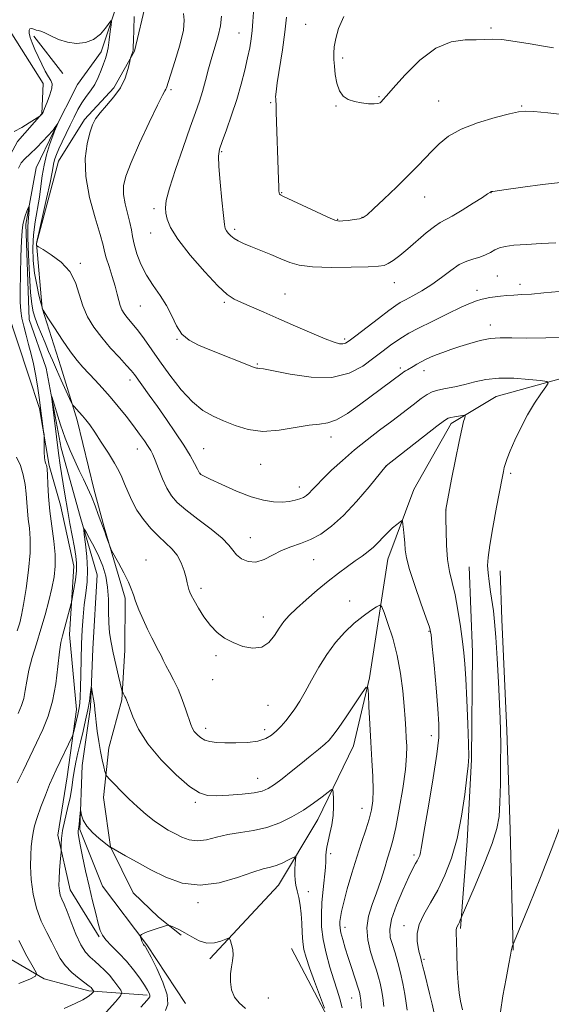
# Model space of a CAD drawing. Extents: x 2167300 to 2170200, y 362300 to 365200.
# Drawn here: x 2167747 to 2167925, y 364116 to 364445 of the extents above; entities that cross this region are included whole.
import ezdxf

# ---------------------------------------------------------------- set-up
doc = ezdxf.new("R2010")
doc.units = 0
doc.header["$MEASUREMENT"] = 0
for name, color, linetype, lineweight in [('DTM HARD BREAKLINE', 7, 'Continuous', 0), ('DTM SPOT ELEVATION', 2, 'Continuous', 13), ('INDEX CONTOUR', 41, 'Continuous', 13), ('INTERMEDIATE CONTOUR', 44, 'Continuous', 0)]:
    doc.layers.add(name, color=color, linetype=linetype, lineweight=lineweight)

msp = doc.modelspace()

# ---------------------------------------------------------------- linework, layer by layer
at = {"layer": 'DTM HARD BREAKLINE'}
for points in [[(2167809.56, 364489.61, 1271.04), (2167795.37, 364467.2, 1269.81), (2167789.73, 364451.1, 1269.34), (2167785.78, 364434.57, 1268.11), (2167778.89, 364422.3, 1267.52), (2167769.04, 364411.75, 1267.64), (2167760.44, 364397.8, 1266.97), (2167753.01, 364370.24, 1266.07), (2167754.97, 364348.56, 1264.03), (2167761.2, 364328.98, 1263.06), (2167766.59, 364311.1, 1261.57), (2167772.36, 364287.69, 1260.42), (2167775.66, 364275.34, 1260.13), (2167782.71, 364251.5, 1259.7), (2167782.57, 364234.09, 1258.94), (2167781.6, 364217.53, 1257.83), (2167777.23, 364201.42, 1256.77), (2167775.41, 364184.87, 1255.37), (2167777.83, 364168.28, 1254.01), (2167785.36, 364152.93, 1252.69), (2167793.8, 364144.8, 1252.18), (2167801.4, 364138.79, 1251.76)], [(2167780.65, 364452.59, 1266.37), (2167774.66, 364434.41, 1265.46), (2167766.77, 364423.4, 1264.48), (2167758.84, 364407.84, 1263.9), (2167752.89, 364395.52, 1262.86), (2167749.49, 364376.67, 1261.55), (2167750.55, 364344.78, 1260.9), (2167756.29, 364328.46, 1260.25), (2167761.3, 364301.74, 1259.47), (2167767.63, 364278.91, 1258.3), (2167773.34, 364259.35, 1256.67), (2167771.85, 364234.62, 1256.54), (2167771.06, 364215.11, 1255.7), (2167768.31, 364195.6, 1254.4), (2167767.49, 364174.13, 1253.81), (2167775.16, 364155.2, 1253.16), (2167789.98, 364135.56, 1251.79), (2167802.85, 364115.94, 1250.94)], [(2167744.8, 364440.43, 1267.74), (2167755.29, 364423.79, 1266.77), (2167754.79, 364413.59, 1266.04), (2167746.65, 364404.31, 1265.53), (2167742.78, 364397.12, 1264.64), (2167742.67, 364382.68, 1264.64), (2167741.68, 364363.99, 1264), (2167743.25, 364347.84, 1263.75), (2167750.31, 364326.12, 1263.32), (2167754.05, 364315.05, 1262.18), (2167757.31, 364295.91, 1261.8), (2167761.03, 364282.71, 1260.86), (2167765.55, 364262.29, 1260.65), (2167764.1, 364239.36, 1259.42), (2167766.46, 364214.28, 1258.52), (2167763.32, 364191.79, 1257.12), (2167760.2, 364172.27, 1256.32), (2167764.31, 364153.98, 1255.17), (2167773.96, 364138.19, 1254.15)], [(2167752.17, 364439.56, 1265.45), (2167761.84, 364427.12, 1264.35)], [(2168008.75, 364370.3, 1272.62), (2167984.55, 364355.51, 1270.4), (2167961.64, 364339.4, 1268.32), (2167936.15, 364327.22, 1266.69), (2167906.79, 364318.98, 1264.93), (2167891.75, 364309.97, 1263.57), (2167879.21, 364287.93, 1262.65), (2167870.57, 364264.56, 1261.16), (2167864.41, 364224.89, 1258.1), (2167859.03, 364202.14, 1257.05), (2167847.12, 364177.48, 1255.23), (2167833.94, 364155.45, 1253.02), (2167810.96, 364130.88, 1251.59)], [(2167894.87, 364141, 1266.23), (2167897.04, 364170.28, 1264.41), (2167898.55, 364197.61, 1264.15), (2167898.82, 364233.42, 1264.54), (2167897.73, 364262.08, 1265.13)], [(2167912.39, 364133.7, 1268.06), (2167911.39, 364174.08, 1266.63), (2167910.34, 364207.29, 1266.37), (2167908.67, 364244.42, 1266.37), (2167908.14, 364260.7, 1266.63)], [(2167712.76, 364145.94, 1264.35), (2167734.18, 364136.66, 1262.13), (2167755.57, 364124.13, 1259.79), (2167770.51, 364120.11, 1258.36), (2167790.04, 364118.66, 1254.32)], [(2167838.32, 364134.27, 1252.9), (2167850.47, 364111.24, 1253.97), (2167849.95, 364099.35, 1252.82), (2167835.4, 364085.01, 1251.38)]]:
    msp.add_polyline3d(points, dxfattribs=at)
at = {"layer": 'DTM SPOT ELEVATION'}
for p in [(2167843.05, 364443.58, 1277.13), (2167820.75, 364440.63, 1273.19), (2167905, 364442.34, 1278.25), (2167855.43, 364432.34, 1278.3), (2167798.05, 364421.69, 1270.24), (2167831.38, 364417.34, 1275.83), (2167867.58, 364419.31, 1278.14), (2167887.48, 364417.94, 1276.84), (2167853.14, 364416.25, 1277.91), (2167915.25, 364416.26, 1276.13), (2167815, 364400.97, 1274.18), (2167835.01, 364387.25, 1276.09), (2167882.86, 364385.84, 1275.26), (2167905.01, 364387.18, 1273.97), (2167792.34, 364381.84, 1271.61), (2167853.76, 364378.35, 1276.09), (2167861.85, 364378.93, 1276.06), (2167819.31, 364374.96, 1274.34), (2167791.19, 364373.75, 1271.34), (2167767.72, 364363.62, 1266.29), (2167907.13, 364359.37, 1271.06), (2167872.74, 364357.17, 1273.29), (2167900.4, 364354.51, 1270.49), (2167914.7, 364356.54, 1270.5), (2167836.15, 364353.29, 1272.93), (2167787.72, 364349.29, 1269.08), (2167815.85, 364350.52, 1271.76), (2167904.8, 364342.94, 1268.56), (2167800.05, 364338.14, 1269.92), (2167856.09, 364338.22, 1272.29), (2167826.92, 364329.93, 1270.14), (2167874.7, 364328.56, 1268.33), (2167882.62, 364327.64, 1267.4), (2167784.25, 364324.59, 1265.52), (2167851.47, 364305.48, 1267.45), (2167786.8, 364301.43, 1263.31), (2167808.92, 364301.61, 1266.9), (2167827.99, 364296.28, 1267.18), (2167870.03, 364295.78, 1263.99), (2167807.76, 364293.31, 1266.03), (2167911.63, 364293.33, 1266.31), (2167840.96, 364288.73, 1266.56), (2167890.02, 364281.1, 1264.01), (2167824.5, 364271.84, 1264.8), (2167789.63, 364264.31, 1260.69), (2167845.67, 364264.39, 1263.16), (2167808.1, 364254.87, 1262.45), (2167857.71, 364250.62, 1260.66), (2167828.93, 364245.28, 1262.68), (2167884.25, 364240.45, 1261.87), (2167813.08, 364232.29, 1261.69), (2167811.94, 364224.29, 1261.31), (2167830.49, 364215.7, 1261.04), (2167809.62, 364207.94, 1260.49), (2167829.32, 364207.56, 1260.45), (2167885.09, 364205.52, 1261.41), (2167826.99, 364191.21, 1258.8), (2167806.13, 364183.18, 1257.73), (2167861.87, 364181.21, 1257.24), (2167851.42, 364165.99, 1256.32), (2167879.33, 364165.59, 1261.65), (2167843.9, 364153.28, 1254.61), (2167807, 364149.6, 1253.62), (2167856.17, 364141.35, 1258.56), (2167875.9, 364141.99, 1263.46), (2167882.59, 364130.65, 1264.22), (2167830.52, 364117.76, 1252.84), (2167858.48, 364117.71, 1257.21)]:
    msp.add_point(p, dxfattribs=at)
at = {"layer": 'INDEX CONTOUR'}
for points in [[(2167802.148, 364447.22, 1270), (2167802.399, 364444.935, 1270), (2167802.152, 364441.572, 1270), (2167800.991, 364436.636, 1270), (2167799.334, 364431.138, 1270), (2167796.471, 364422.353, 1270), (2167796.246, 364421.814, 1270), (2167795.927, 364421.282, 1270), (2167795.129, 364419.823, 1270), (2167793.456, 364416.467, 1270), (2167790.711, 364410.687, 1270), (2167787.517, 364403.743, 1270), (2167784.701, 364397.339, 1270), (2167782.92, 364392.743, 1270), (2167782.138, 364389.48, 1270), (2167782.144, 364386.635, 1270), (2167782.714, 364383.509, 1270), (2167784.298, 364377.291, 1270), (2167784.764, 364374.817, 1270), (2167785.118, 364372.529, 1270), (2167785.645, 364369.97, 1270), (2167786.58, 364366.814, 1270), (2167787.969, 364363.258, 1270), (2167789.812, 364359.627, 1270), (2167792.052, 364356.172, 1270), (2167794.413, 364352.831, 1270), (2167796.563, 364349.463, 1270), (2167798.291, 364346.007, 1270), (2167799.869, 364342.718, 1270), (2167801.691, 364339.93, 1270), (2167804.092, 364337.858, 1270), (2167807.186, 364336.231, 1270), (2167811.027, 364334.667, 1270), (2167825.656, 364328.887, 1270), (2167826.619, 364328.533, 1270), (2167827.037, 364328.453, 1270), (2167827.55, 364328.44, 1270), (2167829, 364328.246, 1270), (2167832.278, 364327.616, 1270), (2167837.897, 364326.47, 1270), (2167844.856, 364325.449, 1270), (2167851.778, 364325.368, 1270), (2167857.554, 364326.786, 1270), (2167862.173, 364329.215, 1270), (2167865.892, 364331.91, 1270), (2167868.945, 364334.253, 1270), (2167871.462, 364336.161, 1270), (2167873.545, 364337.68, 1270), (2167875.393, 364338.912, 1270), (2167877.58, 364340.179, 1270), (2167880.776, 364341.857, 1270), (2167885.35, 364344.166, 1270), (2167890.473, 364346.694, 1270), (2167895.016, 364348.874, 1270), (2167898.137, 364350.28, 1270), (2167900.144, 364351.056, 1270), (2167901.632, 364351.49, 1270), (2167903.101, 364351.824, 1270), (2167904.673, 364352.114, 1270), (2167906.372, 364352.37, 1270), (2167908.23, 364352.602, 1270), (2167910.298, 364352.806, 1270), (2167912.63, 364352.975, 1270), (2167915.318, 364353.121, 1270), (2167918.588, 364353.32, 1270), (2167922.7, 364353.663, 1270), (2167927.826, 364354.186, 1270)], [(2167746.588, 364189.697, 1260), (2167748.519, 364193.768, 1260), (2167753.071, 364203.135, 1260), (2167755.171, 364207.582, 1260), (2167756.974, 364212.074, 1260), (2167758.419, 364217.096, 1260), (2167759.473, 364222.886, 1260), (2167760.218, 364228.698, 1260), (2167760.766, 364233.541, 1260), (2167761.225, 364236.743, 1260), (2167761.69, 364238.903, 1260), (2167762.973, 364243.511, 1260), (2167764.657, 364249.729, 1260), (2167764.867, 364250.683, 1260), (2167765.123, 364252.112, 1260), (2167765.547, 364254.586, 1260), (2167766.02, 364257.679, 1260), (2167766.366, 364260.716, 1260), (2167766.44, 364263.237, 1260), (2167766.233, 364265.622, 1260), (2167765.762, 364268.465, 1260), (2167764.234, 364276.569, 1260), (2167763.385, 364281.184, 1260), (2167762.612, 364285.666, 1260), (2167761.947, 364289.773, 1260), (2167761.405, 364293.297, 1260), (2167760.992, 364296.096, 1260), (2167760.442, 364300.08, 1260), (2167758.227, 364317.304, 1260), (2167758.023, 364319.029, 1260), (2167758.142, 364319.02, 1260), (2167758.686, 364317.264, 1260), (2167759.71, 364313.886, 1260), (2167761.089, 364309.546, 1260), (2167762.651, 364305.034, 1260), (2167764.246, 364300.992, 1260), (2167765.816, 364297.447, 1260), (2167767.323, 364294.276, 1260), (2167768.743, 364291.347, 1260), (2167770.086, 364288.495, 1260), (2167771.375, 364285.55, 1260), (2167772.611, 364282.438, 1260), (2167773.708, 364279.5, 1260), (2167774.559, 364277.177, 1260), (2167775.105, 364275.743, 1260), (2167775.478, 364274.799, 1260), (2167775.862, 364273.781, 1260), (2167776.384, 364272.294, 1260), (2167777.422, 364269.234, 1260), (2167777.726, 364268.38, 1260), (2167778.124, 364267.544, 1260), (2167780.437, 364263.31, 1260), (2167782.199, 364260.009, 1260), (2167783.75, 364256.921, 1260), (2167784.744, 364254.617, 1260), (2167785.42, 364252.702, 1260), (2167786.168, 364250.535, 1260), (2167787.279, 364247.668, 1260), (2167788.668, 364244.374, 1260), (2167790.155, 364241.121, 1260), (2167791.576, 364238.286, 1260), (2167793.884, 364233.943, 1260), (2167794.678, 364232.302, 1260), (2167795.401, 364230.746, 1260), (2167796.279, 364228.995, 1260), (2167797.475, 364226.817, 1260), (2167798.893, 364224.171, 1260), (2167800.373, 364221.066, 1260), (2167801.77, 364217.589, 1260), (2167802.99, 364214.159, 1260), (2167804.623, 364209.291, 1260), (2167805.173, 364207.969, 1260), (2167805.812, 364206.929, 1260), (2167806.717, 364205.876, 1260), (2167807.901, 364204.87, 1260), (2167809.335, 364204.057, 1260), (2167811.037, 364203.549, 1260), (2167813.197, 364203.283, 1260), (2167816.052, 364203.167, 1260), (2167819.687, 364203.139, 1260), (2167823.593, 364203.284, 1260), (2167827.108, 364203.722, 1260), (2167829.741, 364204.542, 1260), (2167831.677, 364205.697, 1260), (2167833.27, 364207.106, 1260), (2167834.816, 364208.704, 1260), (2167836.365, 364210.473, 1260), (2167837.91, 364212.409, 1260), (2167839.46, 364214.547, 1260), (2167841.099, 364217.074, 1260), (2167842.928, 364220.221, 1260), (2167845.036, 364224.103, 1260), (2167847.432, 364228.411, 1260), (2167850.115, 364232.722, 1260), (2167853.06, 364236.677, 1260), (2167856.157, 364240.165, 1260), (2167859.279, 364243.136, 1260), (2167862.269, 364245.545, 1260), (2167864.862, 364247.372, 1260), (2167866.769, 364248.6, 1260), (2167867.839, 364249.145, 1260), (2167868.485, 364248.658, 1260), (2167869.264, 364246.723, 1260), (2167870.571, 364243.083, 1260), (2167872.177, 364238.118, 1260), (2167873.692, 364232.37, 1260), (2167874.811, 364226.364, 1260), (2167875.557, 364220.553, 1260), (2167876.032, 364215.374, 1260), (2167876.336, 364211.145, 1260), (2167876.536, 364207.711, 1260), (2167876.696, 364204.797, 1260), (2167876.833, 364202.045, 1260), (2167876.8, 364198.764, 1260), (2167876.402, 364194.177, 1260), (2167875.525, 364187.877, 1260), (2167874.362, 364180.936, 1260), (2167873.185, 364174.792, 1260), (2167872.2, 364170.477, 1260), (2167871.327, 364167.382, 1260), (2167870.42, 364164.489, 1260), (2167869.36, 364161.007, 1260), (2167868.134, 364157.054, 1260), (2167866.752, 364152.973, 1260), (2167865.293, 364149.029, 1260), (2167864.084, 364145.16, 1260), (2167863.515, 364141.225, 1260), (2167863.841, 364137.16, 1260), (2167864.762, 364133.227, 1260), (2167865.845, 364129.765, 1260), (2167866.737, 364127.006, 1260), (2167867.423, 364124.742, 1260), (2167867.97, 364122.66, 1260), (2167868.437, 364120.465, 1260), (2167868.846, 364117.935, 1260), (2167869.21, 364114.87, 1260)], [(2167747.102, 364122.597, 1260), (2167750.774, 364124.096, 1260), (2167752.735, 364125.014, 1260), (2167753.038, 364126.037, 1260), (2167751.942, 364128.039, 1260), (2167749.777, 364131.716, 1260), (2167747.146, 364137.035, 1260)]]:
    msp.add_polyline3d(points, dxfattribs=at)
at = {"layer": 'INTERMEDIATE CONTOUR'}
for points in [[(2167825.579, 364447.672, 1274), (2167825.405, 364444.474, 1274), (2167825.172, 364441.513, 1274), (2167824.832, 364438.69, 1274), (2167824.337, 364435.734, 1274), (2167823.642, 364432.323, 1274), (2167822.703, 364428.22, 1274), (2167821.503, 364423.523, 1274), (2167820.019, 364418.41, 1274), (2167818.288, 364413.133, 1274), (2167816.558, 364408.238, 1274), (2167815.131, 364404.343, 1274), (2167814.243, 364401.741, 1274), (2167813.883, 364399.419, 1274), (2167813.971, 364396.043, 1274), (2167814.41, 364390.77, 1274), (2167815.009, 364384.749, 1274), (2167815.557, 364379.62, 1274), (2167815.907, 364376.6, 1274), (2167816.178, 364375.192, 1274), (2167816.55, 364374.475, 1274), (2167817.171, 364373.698, 1274), (2167818.048, 364372.807, 1274), (2167819.152, 364371.919, 1274), (2167820.496, 364371.106, 1274), (2167822.265, 364370.264, 1274), (2167824.683, 364369.244, 1274), (2167831.383, 364366.515, 1274), (2167834.757, 364365.111, 1274), (2167837.702, 364363.903, 1274), (2167840.921, 364362.979, 1274), (2167845.357, 364362.405, 1274), (2167851.532, 364362.214, 1274), (2167858.268, 364362.281, 1274), (2167863.962, 364362.448, 1274), (2167867.453, 364362.611, 1274), (2167869.346, 364362.9, 1274), (2167870.685, 364363.506, 1274), (2167872.342, 364364.59, 1274), (2167874.499, 364366.208, 1274), (2167877.165, 364368.387, 1274), (2167883.402, 364373.763, 1274), (2167886.084, 364375.943, 1274), (2167888.03, 364377.25, 1274), (2167892.092, 364379.384, 1274), (2167895.417, 364381.368, 1274), (2167899.089, 364383.681, 1274), (2167902.158, 364385.666, 1274), (2167903.913, 364386.826, 1274), (2167904.826, 364387.456, 1274), (2167904.938, 364387.516, 1274), (2167905.071, 364387.558, 1274), (2167905.244, 364387.594, 1274), (2167905.623, 364387.656, 1274), (2167910.144, 364388.297, 1274), (2167915.651, 364389.06, 1274), (2167922.258, 364389.934, 1274), (2167928.322, 364390.649, 1274)], [(2167745.532, 364407.674, 1266), (2167748.076, 364409.093, 1266), (2167750.6, 364410.621, 1266), (2167754.129, 364412.856, 1266), (2167754.608, 364413.267, 1266), (2167754.785, 364413.439, 1266), (2167754.943, 364413.648, 1266), (2167755.206, 364414.187, 1266), (2167755.734, 364415.418, 1266), (2167756.601, 364417.528, 1266), (2167757.535, 364420.019, 1266), (2167758.179, 364422.221, 1266), (2167758.258, 364423.673, 1266), (2167757.825, 364424.743, 1266), (2167757.019, 364426.009, 1266), (2167755.973, 364427.898, 1266), (2167754.799, 364430.252, 1266), (2167753.609, 364432.763, 1266), (2167752.507, 364435.159, 1266), (2167751.581, 364437.318, 1266), (2167750.913, 364439.151, 1266), (2167750.572, 364440.582, 1266), (2167750.558, 364441.571, 1266), (2167750.855, 364442.086, 1266), (2167751.427, 364442.141, 1266), (2167752.155, 364441.921, 1266), (2167752.9, 364441.655, 1266), (2167753.593, 364441.491, 1266), (2167754.463, 364441.26, 1266), (2167755.808, 364440.711, 1266), (2167757.843, 364439.702, 1266), (2167760.438, 364438.524, 1266), (2167763.374, 364437.575, 1266), (2167766.437, 364437.197, 1266), (2167769.424, 364437.501, 1266), (2167772.133, 364438.542, 1266), (2167774.393, 364440.273, 1266), (2167776.135, 364442.241, 1266), (2167777.942, 364444.744, 1266), (2167778.119, 364444.619, 1266), (2167778, 364443.406, 1266), (2167777.722, 364441.128, 1266), (2167777.354, 364438.334, 1266), (2167776.948, 364435.701, 1266), (2167776.536, 364433.714, 1266), (2167776.067, 364432.094, 1266), (2167775.472, 364430.372, 1266), (2167774.689, 364428.205, 1266), (2167773.698, 364425.778, 1266), (2167772.492, 364423.405, 1266), (2167771.084, 364421.313, 1266), (2167769.588, 364419.368, 1266), (2167768.141, 364417.344, 1266), (2167766.838, 364415.068, 1266), (2167765.61, 364412.541, 1266), (2167764.343, 364409.818, 1266), (2167762.978, 364406.983, 1266), (2167761.636, 364404.25, 1266), (2167760.494, 364401.864, 1266), (2167759.682, 364400.002, 1266), (2167759.159, 364398.555, 1266), (2167758.841, 364397.34, 1266), (2167758.282, 364394.093, 1266), (2167757.589, 364390.613, 1266), (2167756.409, 364385.26, 1266), (2167753.88, 364374.212, 1266), (2167753.237, 364371.339, 1266), (2167753.008, 364370.189, 1266), (2167752.99, 364369.903, 1266), (2167753.06, 364369.563, 1266), (2167753.153, 364369.468, 1266), (2167753.719, 364369.113, 1266), (2167755.245, 364368.195, 1266), (2167757.985, 364366.477, 1266), (2167761.268, 364363.993, 1266), (2167764.193, 364360.848, 1266), (2167766.107, 364357.176, 1266), (2167767.356, 364353.238, 1266), (2167768.536, 364349.328, 1266), (2167770.141, 364345.666, 1266), (2167772.251, 364342.181, 1266), (2167774.845, 364338.727, 1266), (2167777.822, 364335.245, 1266), (2167780.762, 364332.024, 1266), (2167783.166, 364329.44, 1266), (2167784.711, 364327.707, 1266), (2167785.774, 364326.366, 1266), (2167790.762, 364319.432, 1266), (2167793.445, 364315.67, 1266), (2167796.488, 364311.354, 1266), (2167799.567, 364306.88, 1266), (2167802.31, 364302.709, 1266), (2167804.419, 364299.231, 1266), (2167805.903, 364296.558, 1266), (2167806.848, 364294.73, 1266), (2167807.62, 364293.198, 1266), (2167807.733, 364293.099, 1266), (2167807.959, 364292.962, 1266), (2167808.869, 364292.497, 1266), (2167811.098, 364291.409, 1266), (2167815.014, 364289.552, 1266), (2167819.912, 364287.372, 1266), (2167824.822, 364285.466, 1266), (2167828.967, 364284.293, 1266), (2167832.345, 364283.78, 1266), (2167835.148, 364283.718, 1266), (2167837.534, 364283.919, 1266), (2167839.527, 364284.286, 1266), (2167841.116, 364284.744, 1266), (2167842.323, 364285.244, 1266), (2167843.291, 364285.849, 1266), (2167844.192, 364286.646, 1266), (2167845.22, 364287.74, 1266), (2167846.641, 364289.285, 1266), (2167848.743, 364291.451, 1266), (2167851.714, 364294.323, 1266), (2167855.366, 364297.663, 1266), (2167859.413, 364301.148, 1266), (2167863.599, 364304.512, 1266), (2167867.781, 364307.718, 1266), (2167871.844, 364310.787, 1266), (2167879.023, 364316.286, 1266), (2167881.722, 364318.332, 1266), (2167883.669, 364319.698, 1266), (2167885.306, 364320.557, 1266), (2167887.199, 364321.153, 1266), (2167889.776, 364321.7, 1266), (2167892.888, 364322.301, 1266), (2167896.24, 364323.025, 1266), (2167899.642, 364323.889, 1266), (2167903.328, 364324.685, 1266), (2167907.629, 364325.149, 1266), (2167912.657, 364325.106, 1266), (2167917.637, 364324.742, 1266), (2167921.567, 364324.332, 1266), (2167923.682, 364324.026, 1266), (2167924.151, 364323.485, 1266), (2167923.376, 364322.244, 1266), (2167921.747, 364319.957, 1266), (2167919.593, 364316.748, 1266), (2167917.238, 364312.858, 1266), (2167914.974, 364308.578, 1266), (2167912.987, 364304.397, 1266), (2167911.435, 364300.85, 1266), (2167910.423, 364298.322, 1266), (2167909.826, 364296.588, 1266), (2167909.464, 364295.271, 1266), (2167909.158, 364293.914, 1266), (2167908.731, 364291.747, 1266), (2167906.892, 364282.01, 1266), (2167905.644, 364275.232, 1266), (2167904.603, 364269.23, 1266), (2167904.031, 364265.193, 1266), (2167903.885, 364262.497, 1266), (2167904.043, 364260.069, 1266), (2167904.393, 364257.083, 1266), (2167904.852, 364253.711, 1266), (2167905.812, 364247.257, 1266), (2167906.255, 364243.626, 1266), (2167906.688, 364238.508, 1266), (2167907.12, 364231.369, 1266), (2167907.519, 364223.433, 1266), (2167908.081, 364211.281, 1266), (2167908.217, 364207.191, 1266), (2167908.273, 364202.556, 1266), (2167908.259, 364196.327, 1266), (2167908.179, 364189.398, 1266), (2167908.034, 364183.151, 1266), (2167907.76, 364178.491, 1266), (2167907.023, 364174.419, 1266), (2167905.423, 364169.462, 1266), (2167902.773, 364162.693, 1266), (2167899.733, 364155.4, 1266), (2167894.742, 364143.765, 1266), (2167894.447, 364143.107, 1266), (2167894.133, 364142.454, 1266), (2167893.609, 364141.469, 1266), (2167893.456, 364141.063, 1266), (2167893.4, 364140.544, 1266), (2167893.424, 364139.356, 1266), (2167893.497, 364136.84, 1266), (2167893.603, 364132.645, 1266), (2167893.764, 364127.626, 1266), (2167894.014, 364122.945, 1266), (2167894.384, 364119.439, 1266), (2167894.879, 364116.646, 1266), (2167895.503, 364113.783, 1266)], [(2167785.668, 364446.148, 1268), (2167785.529, 364441.755, 1268), (2167785.462, 364438.195, 1268), (2167785.408, 364436.057, 1268), (2167785.331, 364434.981, 1268), (2167785.204, 364434.374, 1268), (2167785.015, 364433.761, 1268), (2167784.522, 364432.333, 1268), (2167784.391, 364431.798, 1268), (2167784.125, 364430.601, 1268), (2167783.601, 364428.427, 1268), (2167782.654, 364425.544, 1268), (2167781.106, 364422.363, 1268), (2167778.9, 364419.253, 1268), (2167776.446, 364416.4, 1268), (2167774.275, 364413.956, 1268), (2167772.772, 364411.942, 1268), (2167771.747, 364409.903, 1268), (2167770.865, 364407.256, 1268), (2167769.929, 364403.521, 1268), (2167769.301, 364398.624, 1268), (2167769.479, 364392.59, 1268), (2167770.755, 364385.641, 1268), (2167772.603, 364378.779, 1268), (2167774.287, 364373.202, 1268), (2167775.272, 364369.711, 1268), (2167775.817, 364367.514, 1268), (2167776.38, 364365.419, 1268), (2167777.293, 364362.536, 1268), (2167778.391, 364359.169, 1268), (2167779.383, 364355.922, 1268), (2167780.057, 364353.271, 1268), (2167780.522, 364351.185, 1268), (2167780.967, 364349.503, 1268), (2167781.548, 364348.078, 1268), (2167782.295, 364346.805, 1268), (2167783.205, 364345.586, 1268), (2167785.579, 364342.795, 1268), (2167787.132, 364340.843, 1268), (2167789.005, 364338.277, 1268), (2167794.163, 364330.937, 1268), (2167797.612, 364326.158, 1268), (2167801.391, 364321.311, 1268), (2167805.157, 364317.186, 1268), (2167808.666, 364314.346, 1268), (2167812.061, 364312.444, 1268), (2167815.585, 364310.903, 1268), (2167819.454, 364309.32, 1268), (2167823.794, 364307.983, 1268), (2167828.709, 364307.353, 1268), (2167834.165, 364307.708, 1268), (2167839.583, 364308.614, 1268), (2167844.248, 364309.453, 1268), (2167847.698, 364309.823, 1268), (2167850.483, 364310.18, 1268), (2167853.403, 364311.198, 1268), (2167857.042, 364313.332, 1268), (2167861.098, 364316.186, 1268), (2167875.332, 364326.827, 1268), (2167875.897, 364327.231, 1268), (2167876.445, 364327.589, 1268), (2167877.09, 364327.983, 1268), (2167879.002, 364329.109, 1268), (2167880.279, 364329.842, 1268), (2167881.673, 364330.614, 1268), (2167883.139, 364331.377, 1268), (2167884.764, 364332.144, 1268), (2167886.666, 364332.939, 1268), (2167888.94, 364333.786, 1268), (2167891.589, 364334.707, 1268), (2167894.592, 364335.719, 1268), (2167897.9, 364336.804, 1268), (2167901.358, 364337.788, 1268), (2167904.785, 364338.46, 1268), (2167908.139, 364338.688, 1268), (2167911.953, 364338.637, 1268), (2167916.902, 364338.559, 1268), (2167923.396, 364338.626, 1268), (2167930.788, 364338.723, 1268)], [(2167814.912, 364446.267, 1272), (2167814.534, 364443.041, 1272), (2167813.793, 364439.724, 1272), (2167812.787, 364436.258, 1272), (2167811.68, 364432.576, 1272), (2167810.604, 364428.674, 1272), (2167809.569, 364424.764, 1272), (2167808.564, 364421.118, 1272), (2167807.533, 364417.806, 1272), (2167806.255, 364414.115, 1272), (2167804.468, 364409.133, 1272), (2167802.062, 364402.373, 1272), (2167799.522, 364395.027, 1272), (2167797.488, 364388.711, 1272), (2167796.428, 364384.605, 1272), (2167796.156, 364382.153, 1272), (2167796.321, 364380.365, 1272), (2167796.734, 364378.342, 1272), (2167797.856, 364375.568, 1272), (2167800.312, 364371.619, 1272), (2167804.419, 364366.352, 1272), (2167809.277, 364360.743, 1272), (2167813.68, 364356.046, 1272), (2167816.771, 364353.165, 1272), (2167819.096, 364351.586, 1272), (2167821.55, 364350.442, 1272), (2167829.075, 364347.202, 1272), (2167834.077, 364345.034, 1272), (2167839.636, 364342.61, 1272), (2167845.07, 364340.258, 1272), (2167849.585, 364338.361, 1272), (2167852.601, 364337.207, 1272), (2167854.399, 364336.69, 1272), (2167855.477, 364336.608, 1272), (2167856.347, 364336.848, 1272), (2167857.593, 364337.649, 1272), (2167859.812, 364339.34, 1272), (2167867.373, 364345.169, 1272), (2167870.893, 364347.855, 1272), (2167873.158, 364349.525, 1272), (2167874.706, 364350.519, 1272), (2167876.391, 364351.414, 1272), (2167878.864, 364352.681, 1272), (2167881.951, 364354.383, 1272), (2167885.281, 364356.485, 1272), (2167888.529, 364358.885, 1272), (2167891.594, 364361.244, 1272), (2167894.429, 364363.158, 1272), (2167896.994, 364364.354, 1272), (2167899.295, 364365.067, 1272), (2167901.348, 364365.66, 1272), (2167903.172, 364366.412, 1272), (2167904.816, 364367.267, 1272), (2167906.332, 364368.082, 1272), (2167907.848, 364368.745, 1272), (2167909.802, 364369.254, 1272), (2167912.706, 364369.637, 1272), (2167916.869, 364369.928, 1272), (2167921.776, 364370.185, 1272), (2167926.71, 364370.474, 1272)], [(2167836.647, 364446.001, 1276), (2167836.1, 364440.971, 1276), (2167835.265, 364435.012, 1276), (2167833.552, 364424.032, 1276), (2167833.141, 364420.946, 1276), (2167833.016, 364419.356, 1276), (2167833.034, 364418.585, 1276), (2167833.079, 364417.948, 1276), (2167833.141, 364416.721, 1276), (2167833.237, 364414.174, 1276), (2167833.952, 364391.633, 1276), (2167834.037, 364389.312, 1276), (2167834.108, 364387.895, 1276), (2167834.191, 364387.143, 1276), (2167834.32, 364386.775, 1276), (2167834.625, 364386.502, 1276), (2167835.625, 364385.99, 1276), (2167841.867, 364383.044, 1276), (2167846.449, 364380.896, 1276), (2167850.408, 364379.083, 1276), (2167852.825, 364378.081, 1276), (2167854.22, 364377.749, 1276), (2167855.471, 364377.795, 1276), (2167857.229, 364377.971, 1276), (2167859.24, 364378.21, 1276), (2167861.023, 364378.492, 1276), (2167862.305, 364378.885, 1276), (2167863.639, 364379.811, 1276), (2167865.787, 364381.782, 1276), (2167869.237, 364385.084, 1276), (2167873.387, 364389.107, 1276), (2167877.364, 364393.014, 1276), (2167880.508, 364396.172, 1276), (2167883.01, 364398.757, 1276), (2167885.273, 364401.146, 1276), (2167887.716, 364403.627, 1276), (2167890.804, 364406.137, 1276), (2167895.017, 364408.522, 1276), (2167900.539, 364410.639, 1276), (2167906.373, 364412.375, 1276), (2167911.229, 364413.624, 1276), (2167914.275, 364414.319, 1276), (2167916.513, 364414.528, 1276), (2167919.407, 364414.357, 1276), (2167924.022, 364413.905, 1276), (2167929.829, 364413.255, 1276)], [(2167855.766, 364446.165, 1278), (2167854.06, 364442.124, 1278), (2167853.099, 364438.782, 1278), (2167852.636, 364436.071, 1278), (2167852.458, 364433.869, 1278), (2167852.483, 364431.829, 1278), (2167852.66, 364429.543, 1278), (2167852.965, 364426.76, 1278), (2167853.483, 364423.842, 1278), (2167854.329, 364421.303, 1278), (2167855.592, 364419.532, 1278), (2167857.27, 364418.418, 1278), (2167859.337, 364417.724, 1278), (2167861.709, 364417.256, 1278), (2167864.054, 364416.984, 1278), (2167865.982, 364416.916, 1278), (2167867.213, 364417.054, 1278), (2167867.914, 364417.351, 1278), (2167868.368, 364417.748, 1278), (2167868.9, 364418.309, 1278), (2167870.038, 364419.585, 1278), (2167872.355, 364422.245, 1278), (2167876.222, 364426.603, 1278), (2167881.176, 364431.55, 1278), (2167886.55, 364435.619, 1278), (2167891.737, 364437.734, 1278), (2167896.362, 364438.374, 1278), (2167900.117, 364438.409, 1278), (2167905.419, 364438.626, 1278), (2167908.62, 364438.469, 1278), (2167913.096, 364437.872, 1278), (2167918.117, 364437.033, 1278), (2167922.621, 364436.237, 1278), (2167925.898, 364435.681, 1278)], [(2167747.038, 364395.458, 1264), (2167747.895, 364397.167, 1264), (2167749.179, 364398.601, 1264), (2167750.902, 364400.21, 1264), (2167753.003, 364402.286, 1264), (2167755.134, 364404.486, 1264), (2167758.469, 364407.994, 1264), (2167758.817, 364408.43, 1264), (2167759.209, 364408.994, 1264), (2167760.124, 364410.388, 1264), (2167760.144, 364410.381, 1264), (2167759.06, 364407.839, 1264), (2167758.789, 364407.13, 1264), (2167758.278, 364405.691, 1264), (2167757.428, 364403.195, 1264), (2167756.43, 364399.942, 1264), (2167755.545, 364396.391, 1264), (2167754.953, 364392.893, 1264), (2167754.519, 364389.387, 1264), (2167754.024, 364385.703, 1264), (2167752.578, 364377.507, 1264), (2167752.009, 364373.168, 1264), (2167751.802, 364368.81, 1264), (2167751.951, 364364.505, 1264), (2167752.403, 364360.316, 1264), (2167753.089, 364356.353, 1264), (2167753.842, 364352.915, 1264), (2167754.483, 364350.349, 1264), (2167754.873, 364348.878, 1264), (2167755.056, 364348.24, 1264), (2167755.124, 364348.049, 1264), (2167755.215, 364347.885, 1264), (2167756.86, 364345.321, 1264), (2167759.024, 364341.974, 1264), (2167761.739, 364337.862, 1264), (2167764.422, 364333.977, 1264), (2167766.642, 364331.058, 1264), (2167768.555, 364328.836, 1264), (2167772.634, 364324.5, 1264), (2167775.044, 364321.875, 1264), (2167777.637, 364318.927, 1264), (2167780.337, 364315.701, 1264), (2167782.988, 364312.398, 1264), (2167785.42, 364309.251, 1264), (2167787.489, 364306.469, 1264), (2167789.151, 364304.137, 1264), (2167790.388, 364302.315, 1264), (2167791.232, 364300.956, 1264), (2167791.912, 364299.599, 1264), (2167792.706, 364297.679, 1264), (2167793.822, 364294.834, 1264), (2167795.182, 364291.511, 1264), (2167796.641, 364288.361, 1264), (2167798.156, 364285.835, 1264), (2167800.108, 364283.596, 1264), (2167802.983, 364281.107, 1264), (2167807.013, 364278.013, 1264), (2167811.405, 364274.676, 1264), (2167815.106, 364271.641, 1264), (2167817.379, 364269.313, 1264), (2167818.718, 364267.55, 1264), (2167819.925, 364266.074, 1264), (2167821.643, 364264.717, 1264), (2167823.86, 364263.758, 1264), (2167826.405, 364263.59, 1264), (2167829.132, 364264.446, 1264), (2167832.001, 364265.935, 1264), (2167834.998, 364267.507, 1264), (2167838.108, 364268.76, 1264), (2167841.326, 364269.876, 1264), (2167844.642, 364271.182, 1264), (2167848.071, 364272.995, 1264), (2167851.724, 364275.585, 1264), (2167855.735, 364279.207, 1264), (2167860.097, 364283.892, 1264), (2167864.237, 364288.754, 1264), (2167869.977, 364295.807, 1264), (2167886.934, 364309.068, 1264), (2167889.443, 364310.989, 1264), (2167890.692, 364311.784, 1264), (2167891.602, 364312.047, 1264), (2167892.876, 364312.264, 1264), (2167895.542, 364312.675, 1264), (2167896.21, 364312.742, 1264), (2167896.389, 364312.544, 1264), (2167896.233, 364311.909, 1264), (2167895.86, 364310.605, 1264), (2167895.248, 364308.15, 1264), (2167894.341, 364304.002, 1264), (2167893.139, 364297.984, 1264), (2167891.875, 364291.4, 1264), (2167889.962, 364281.233, 1264), (2167889.951, 364280.185, 1264), (2167889.958, 364278.017, 1264), (2167889.988, 364274.122, 1264), (2167890.132, 364269.256, 1264), (2167890.501, 364264.461, 1264), (2167891.166, 364260.477, 1264), (2167892.045, 364256.809, 1264), (2167893.017, 364252.66, 1264), (2167893.97, 364247.516, 1264), (2167894.824, 364242.017, 1264), (2167895.5, 364237.093, 1264), (2167895.96, 364233.28, 1264), (2167896.283, 364229.567, 1264), (2167896.582, 364224.552, 1264), (2167896.933, 364217.391, 1264), (2167897.276, 364209.475, 1264), (2167897.518, 364202.745, 1264), (2167897.571, 364198.505, 1264), (2167897.398, 364195.475, 1264), (2167896.968, 364191.73, 1264), (2167896.249, 364185.873, 1264), (2167895.186, 364178.607, 1264), (2167893.723, 364171.166, 1264), (2167891.834, 364164.549, 1264), (2167889.617, 364158.837, 1264), (2167887.204, 364153.879, 1264), (2167884.76, 364149.536, 1264), (2167882.596, 364145.719, 1264), (2167881.058, 364142.348, 1264), (2167880.383, 364139.365, 1264), (2167880.362, 364136.781, 1264), (2167880.674, 364134.629, 1264), (2167881.048, 364132.918, 1264), (2167881.402, 364131.571, 1264), (2167881.701, 364130.486, 1264), (2167881.942, 364129.501, 1264), (2167882.24, 364128.207, 1264), (2167882.744, 364126.132, 1264), (2167884.486, 364119.297, 1264), (2167885.38, 364115.706, 1264), (2167886.077, 364112.726, 1264)], [(2167746.919, 364212.981, 1262), (2167748.067, 364215.679, 1262), (2167748.755, 364217.998, 1262), (2167749.246, 364220.634, 1262), (2167749.76, 364223.764, 1262), (2167750.504, 364227.436, 1262), (2167751.622, 364231.659, 1262), (2167753.004, 364236.284, 1262), (2167754.476, 364241.125, 1262), (2167755.881, 364245.989, 1262), (2167757.134, 364250.664, 1262), (2167758.164, 364254.927, 1262), (2167758.904, 364258.673, 1262), (2167759.289, 364262.255, 1262), (2167759.259, 364266.142, 1262), (2167758.802, 364270.668, 1262), (2167758.119, 364275.632, 1262), (2167757.463, 364280.698, 1262), (2167757.031, 364285.519, 1262), (2167756.796, 364289.703, 1262), (2167756.675, 364292.843, 1262), (2167756.591, 364294.685, 1262), (2167756.5, 364295.575, 1262), (2167756.361, 364296.015, 1262), (2167756.153, 364296.462, 1262), (2167755.922, 364297.213, 1262), (2167755.731, 364298.523, 1262), (2167755.628, 364300.504, 1262), (2167755.592, 364302.708, 1262), (2167755.587, 364305.606, 1262), (2167755.542, 364306.334, 1262), (2167755.417, 364307.347, 1262), (2167753.948, 364318.699, 1262), (2167753.389, 364322.648, 1262), (2167752.75, 364326.495, 1262), (2167752.027, 364329.999, 1262), (2167751.236, 364333.242, 1262), (2167750.396, 364336.38, 1262), (2167749.54, 364339.519, 1262), (2167748.751, 364342.544, 1262), (2167748.129, 364345.29, 1262), (2167747.746, 364347.746, 1262), (2167747.576, 364350.538, 1262), (2167747.566, 364354.448, 1262), (2167747.667, 364359.903, 1262), (2167747.833, 364365.9, 1262), (2167748.02, 364371.084, 1262), (2167748.203, 364374.459, 1262), (2167748.433, 364376.475, 1262), (2167748.783, 364377.945, 1262), (2167749.289, 364379.496, 1262), (2167749.842, 364381.017, 1262), (2167750.298, 364382.212, 1262), (2167750.55, 364382.84, 1262), (2167750.632, 364382.877, 1262), (2167750.615, 364382.358, 1262), (2167750.557, 364381.353, 1262), (2167750.469, 364380.084, 1262), (2167750.349, 364378.812, 1262), (2167750.209, 364377.596, 1262), (2167750.113, 364375.685, 1262), (2167750.139, 364372.123, 1262), (2167750.339, 364366.397, 1262), (2167750.663, 364359.737, 1262), (2167751.04, 364353.821, 1262), (2167751.424, 364349.875, 1262), (2167751.899, 364347.344, 1262), (2167752.577, 364345.227, 1262), (2167753.531, 364342.731, 1262), (2167754.677, 364339.895, 1262), (2167755.891, 364336.971, 1262), (2167757.088, 364334.126, 1262), (2167758.334, 364331.218, 1262), (2167759.733, 364328.022, 1262), (2167761.322, 364324.462, 1262), (2167764.087, 364318.347, 1262), (2167764.775, 364316.856, 1262), (2167765.171, 364316.155, 1262), (2167765.614, 364315.645, 1262), (2167767.355, 364313.768, 1262), (2167768.445, 364312.541, 1262), (2167769.551, 364311.215, 1262), (2167770.834, 364309.519, 1262), (2167772.517, 364307.102, 1262), (2167774.709, 364303.786, 1262), (2167777.068, 364300.089, 1262), (2167779.136, 364296.7, 1262), (2167780.585, 364294.108, 1262), (2167781.6, 364291.991, 1262), (2167782.489, 364289.828, 1262), (2167783.529, 364287.214, 1262), (2167784.865, 364284.221, 1262), (2167786.604, 364281.04, 1262), (2167788.8, 364277.864, 1262), (2167791.28, 364274.87, 1262), (2167793.814, 364272.24, 1262), (2167796.197, 364270.066, 1262), (2167798.313, 364268.079, 1262), (2167800.072, 364265.925, 1262), (2167801.41, 364263.375, 1262), (2167802.373, 364260.716, 1262), (2167803.033, 364258.361, 1262), (2167803.467, 364256.62, 1262), (2167803.759, 364255.389, 1262), (2167803.998, 364254.461, 1262), (2167804.288, 364253.603, 1262), (2167804.799, 364252.491, 1262), (2167805.717, 364250.774, 1262), (2167807.169, 364248.247, 1262), (2167809.046, 364245.29, 1262), (2167811.177, 364242.427, 1262), (2167813.446, 364240.072, 1262), (2167815.941, 364238.195, 1262), (2167818.8, 364236.658, 1262), (2167822.069, 364235.41, 1262), (2167825.419, 364234.762, 1262), (2167828.425, 364235.112, 1262), (2167830.775, 364236.689, 1262), (2167832.604, 364239.032, 1262), (2167834.164, 364241.517, 1262), (2167835.712, 364243.681, 1262), (2167837.549, 364245.743, 1262), (2167839.988, 364248.094, 1262), (2167843.214, 364250.992, 1262), (2167846.908, 364254.178, 1262), (2167850.626, 364257.262, 1262), (2167854.003, 364259.927, 1262), (2167856.989, 364262.167, 1262), (2167859.611, 364264.046, 1262), (2167861.906, 364265.645, 1262), (2167863.926, 364267.109, 1262), (2167865.73, 364268.599, 1262), (2167867.38, 364270.228, 1262), (2167868.948, 364271.922, 1262), (2167870.506, 364273.56, 1262), (2167872.085, 364275.026, 1262), (2167873.519, 364276.229, 1262), (2167874.602, 364277.084, 1262), (2167875.198, 364277.491, 1262), (2167875.452, 364277.301, 1262), (2167875.584, 364276.353, 1262), (2167875.765, 364274.575, 1262), (2167875.979, 364272.294, 1262), (2167876.161, 364269.918, 1262), (2167876.318, 364267.671, 1262), (2167876.725, 364264.998, 1262), (2167877.726, 364261.148, 1262), (2167879.507, 364255.738, 1262), (2167881.606, 364249.842, 1262), (2167883.404, 364244.899, 1262), (2167884.451, 364241.8, 1262), (2167884.977, 364239.253, 1262), (2167885.384, 364235.42, 1262), (2167885.977, 364229.081, 1262), (2167886.67, 364221.486, 1262), (2167887.277, 364214.507, 1262), (2167887.624, 364209.398, 1262), (2167887.56, 364204.953, 1262), (2167886.942, 364199.353, 1262), (2167885.722, 364191.431, 1262), (2167884.244, 364182.63, 1262), (2167882.941, 364175.049, 1262), (2167881.728, 364167.735, 1262), (2167881.474, 364166.42, 1262), (2167881.188, 364165.429, 1262), (2167880.827, 364164.534, 1262), (2167880.385, 364163.676, 1262), (2167879.82, 364162.704, 1262), (2167878.943, 364161.104, 1262), (2167877.534, 364158.269, 1262), (2167875.514, 364153.885, 1262), (2167873.377, 364148.784, 1262), (2167871.764, 364144.09, 1262), (2167871.149, 364140.625, 1262), (2167871.357, 364138.018, 1262), (2167872.051, 364135.604, 1262), (2167872.93, 364132.838, 1262), (2167873.867, 364129.679, 1262), (2167874.774, 364126.209, 1262), (2167875.567, 364122.558, 1262), (2167876.214, 364119.042, 1262), (2167876.692, 364116.028, 1262), (2167877.007, 364113.71, 1262)], [(2167746.605, 364240.595, 1264), (2167747.421, 364243.308, 1264), (2167748.043, 364245.904, 1264), (2167748.698, 364249.477, 1264), (2167749.529, 364254.742, 1264), (2167750.346, 364260.89, 1264), (2167750.873, 364266.732, 1264), (2167750.921, 364271.353, 1264), (2167750.645, 364274.934, 1264), (2167750.287, 364277.929, 1264), (2167750.032, 364280.736, 1264), (2167749.836, 364283.537, 1264), (2167749.599, 364286.458, 1264), (2167749.221, 364289.575, 1264), (2167748.607, 364292.774, 1264), (2167747.661, 364295.89, 1264), (2167746.362, 364298.757, 1264)], [(2167762.278, 364114.279, 1258), (2167765.919, 364115.933, 1258), (2167768.569, 364117.175, 1258), (2167770.306, 364118.194, 1258), (2167771.331, 364119, 1258), (2167771.873, 364119.558, 1258), (2167772.133, 364119.862, 1258), (2167772.203, 364120.012, 1258), (2167772.138, 364120.143, 1258), (2167771.792, 364120.625, 1258), (2167771.56, 364120.911, 1258), (2167771.261, 364121.215, 1258), (2167770.636, 364121.729, 1258), (2167767.289, 364124.277, 1258), (2167764.829, 364126.327, 1258), (2167762.565, 364128.62, 1258), (2167760.905, 364130.994, 1258), (2167759.596, 364133.533, 1258), (2167758.215, 364136.385, 1258), (2167756.472, 364139.678, 1258), (2167754.604, 364143.46, 1258), (2167752.983, 364147.763, 1258), (2167751.895, 364152.533, 1258), (2167751.299, 364157.377, 1258), (2167751.067, 364161.822, 1258), (2167751.085, 364165.502, 1258), (2167751.27, 364168.487, 1258), (2167751.548, 364170.957, 1258), (2167751.886, 364173.132, 1258), (2167752.401, 364175.401, 1258), (2167753.25, 364178.196, 1258), (2167754.519, 364181.762, 1258), (2167756.002, 364185.628, 1258), (2167757.423, 364189.139, 1258), (2167758.585, 364191.842, 1258), (2167759.619, 364194.079, 1258), (2167765.056, 364205.447, 1258), (2167765.332, 364206.158, 1258), (2167765.527, 364206.927, 1258), (2167766.859, 364212.604, 1258), (2167767.095, 364213.707, 1258), (2167767.299, 364214.879, 1258), (2167767.492, 364216.37, 1258), (2167767.66, 364218.512, 1258), (2167767.789, 364221.657, 1258), (2167767.871, 364225.996, 1258), (2167767.947, 364231.064, 1258), (2167768.072, 364236.233, 1258), (2167768.288, 364240.996, 1258), (2167768.605, 364245.334, 1258), (2167769.024, 364249.347, 1258), (2167769.514, 364253.16, 1258), (2167769.927, 364256.984, 1258), (2167770.083, 364261.054, 1258), (2167769.871, 364265.447, 1258), (2167769.444, 364269.605, 1258), (2167769.024, 364272.813, 1258), (2167768.817, 364274.51, 1258), (2167768.968, 364274.733, 1258), (2167769.606, 364273.674, 1258), (2167770.791, 364271.556, 1258), (2167772.301, 364268.718, 1258), (2167773.843, 364265.534, 1258), (2167775.167, 364262.287, 1258), (2167776.177, 364258.911, 1258), (2167776.819, 364255.255, 1258), (2167777.083, 364251.25, 1258), (2167777.142, 364247.155, 1258), (2167777.215, 364243.313, 1258), (2167777.484, 364239.939, 1258), (2167777.976, 364236.736, 1258), (2167778.684, 364233.279, 1258), (2167779.569, 364229.34, 1258), (2167780.468, 364225.475, 1258), (2167781.59, 364220.755, 1258), (2167781.794, 364220.046, 1258), (2167781.971, 364219.699, 1258), (2167782.595, 364218.644, 1258), (2167782.911, 364218.071, 1258), (2167783.161, 364217.532, 1258), (2167783.492, 364216.627, 1258), (2167784.097, 364214.851, 1258), (2167785.203, 364211.829, 1258), (2167787.14, 364207.718, 1258), (2167790.27, 364202.804, 1258), (2167794.723, 364197.464, 1258), (2167799.708, 364192.433, 1258), (2167804.203, 364188.532, 1258), (2167807.512, 364186.347, 1258), (2167810.244, 364185.518, 1258), (2167813.333, 364185.448, 1258), (2167817.407, 364185.634, 1258), (2167821.862, 364185.958, 1258), (2167825.784, 364186.397, 1258), (2167828.533, 364186.964, 1258), (2167830.563, 364187.82, 1258), (2167832.599, 364189.167, 1258), (2167835.198, 364191.127, 1258), (2167838.247, 364193.523, 1258), (2167841.463, 364196.102, 1258), (2167844.569, 364198.623, 1258), (2167847.317, 364200.885, 1258), (2167849.464, 364202.699, 1258), (2167850.919, 364204.039, 1258), (2167852.187, 364205.534, 1258), (2167853.928, 364207.974, 1258), (2167856.552, 364211.818, 1258), (2167861.954, 364219.831, 1258), (2167863.327, 364221.744, 1258), (2167863.866, 364221.636, 1258), (2167864.033, 364219.416, 1258), (2167864.211, 364215.144, 1258), (2167864.472, 364209.499, 1258), (2167864.805, 364203.312, 1258), (2167865.185, 364197.323, 1258), (2167865.513, 364191.901, 1258), (2167865.666, 364187.326, 1258), (2167865.544, 364183.732, 1258), (2167865.101, 364180.682, 1258), (2167864.306, 364177.596, 1258), (2167863.152, 364173.992, 1258), (2167861.722, 364169.766, 1258), (2167860.122, 364164.914, 1258), (2167858.473, 364159.55, 1258), (2167856.955, 364154.278, 1258), (2167855.763, 364149.824, 1258), (2167855.033, 364146.719, 1258), (2167854.669, 364144.719, 1258), (2167854.518, 364143.387, 1258), (2167854.465, 364142.306, 1258), (2167854.552, 364141.128, 1258), (2167854.862, 364139.531, 1258), (2167855.453, 364137.272, 1258), (2167856.278, 364134.456, 1258), (2167857.266, 364131.267, 1258), (2167858.335, 364127.93, 1258), (2167860.702, 364120.692, 1258), (2167860.998, 364119.745, 1258), (2167861.167, 364119.112, 1258), (2167861.306, 364118.397, 1258), (2167861.465, 364117.026, 1258), (2167861.685, 364114.383, 1258)], [(2167776.302, 364112.992, 1256), (2167779.444, 364116.491, 1256), (2167781.158, 364118.481, 1256), (2167781.609, 364119.476, 1256), (2167781.183, 364120.329, 1256), (2167780.225, 364121.7, 1256), (2167778.916, 364123.479, 1256), (2167777.396, 364125.358, 1256), (2167775.788, 364127.091, 1256), (2167774.153, 364128.644, 1256), (2167772.535, 364130.036, 1256), (2167770.961, 364131.367, 1256), (2167769.403, 364133.037, 1256), (2167767.816, 364135.529, 1256), (2167766.185, 364139.097, 1256), (2167764.621, 364143.097, 1256), (2167763.267, 364146.66, 1256), (2167762.233, 364149.146, 1256), (2167761.491, 364150.815, 1256), (2167760.988, 364152.157, 1256), (2167760.675, 364153.605, 1256), (2167760.533, 364155.375, 1256), (2167760.557, 364157.626, 1256), (2167760.725, 364160.389, 1256), (2167760.961, 364163.192, 1256), (2167761.292, 364166.694, 1256), (2167761.327, 364167.378, 1256), (2167761.308, 364168.068, 1256), (2167761.285, 364169.268, 1256), (2167761.387, 364171.159, 1256), (2167761.765, 364173.837, 1256), (2167762.5, 364177.301, 1256), (2167763.408, 364181.143, 1256), (2167764.238, 364184.854, 1256), (2167764.809, 364188.057, 1256), (2167765.22, 364190.905, 1256), (2167765.637, 364193.684, 1256), (2167766.196, 364196.637, 1256), (2167766.9, 364199.833, 1256), (2167767.719, 364203.301, 1256), (2167768.609, 364207.011, 1256), (2167769.473, 364210.73, 1256), (2167770.203, 364214.17, 1256), (2167770.714, 364217.078, 1256), (2167771.033, 364219.346, 1256), (2167771.311, 364221.688, 1256), (2167771.397, 364221.707, 1256), (2167771.543, 364220.973, 1256), (2167771.796, 364219.557, 1256), (2167772.104, 364217.74, 1256), (2167772.385, 364215.859, 1256), (2167772.587, 364214.132, 1256), (2167772.766, 364212.306, 1256), (2167773.006, 364210.011, 1256), (2167773.37, 364207.012, 1256), (2167773.843, 364203.62, 1256), (2167774.39, 364200.284, 1256), (2167774.97, 364197.394, 1256), (2167775.505, 364195.105, 1256), (2167775.913, 364193.519, 1256), (2167776.181, 364192.625, 1256), (2167776.582, 364191.973, 1256), (2167777.459, 364191.001, 1256), (2167779.066, 364189.292, 1256), (2167781.292, 364186.99, 1256), (2167783.94, 364184.374, 1256), (2167786.807, 364181.712, 1256), (2167789.697, 364179.205, 1256), (2167792.415, 364177.036, 1256), (2167794.824, 364175.33, 1256), (2167797.042, 364173.962, 1256), (2167799.245, 364172.747, 1256), (2167801.586, 364171.579, 1256), (2167804.123, 364170.674, 1256), (2167806.888, 364170.329, 1256), (2167809.921, 364170.723, 1256), (2167813.282, 364171.575, 1256), (2167817.04, 364172.485, 1256), (2167821.211, 364173.176, 1256), (2167825.633, 364173.85, 1256), (2167830.092, 364174.831, 1256), (2167834.4, 364176.357, 1256), (2167838.478, 364178.337, 1256), (2167842.271, 364180.594, 1256), (2167845.697, 364182.931, 1256), (2167848.55, 364185.059, 1256), (2167850.595, 364186.668, 1256), (2167851.699, 364187.489, 1256), (2167852.13, 364187.422, 1256), (2167852.261, 364186.412, 1256), (2167852.373, 364184.464, 1256), (2167852.411, 364181.828, 1256), (2167852.232, 364178.819, 1256), (2167851.754, 364175.732, 1256), (2167851.116, 364172.795, 1256), (2167850.521, 364170.222, 1256), (2167850.126, 364168.171, 1256), (2167849.917, 364166.615, 1256), (2167849.844, 364165.474, 1256), (2167849.844, 364164.585, 1256), (2167849.818, 364163.432, 1256), (2167849.666, 364161.416, 1256), (2167848.886, 364154.021, 1256), (2167848.497, 364149.681, 1256), (2167848.29, 364145.585, 1256), (2167848.387, 364141.575, 1256), (2167848.904, 364137.339, 1256), (2167849.898, 364132.699, 1256), (2167851.174, 364128.023, 1256), (2167852.478, 364123.812, 1256), (2167853.6, 364120.404, 1256), (2167854.521, 364117.456, 1256), (2167855.269, 364114.463, 1256)], [(2167787.952, 364114.639, 1254), (2167790.071, 364117.04, 1254), (2167790.89, 364118.141, 1254), (2167790.963, 364118.686, 1254), (2167790.727, 364119.329, 1254), (2167790.163, 364120.364, 1254), (2167789.136, 364121.992, 1254), (2167787.555, 364124.328, 1254), (2167785.507, 364127.125, 1254), (2167783.122, 364130.044, 1254), (2167780.569, 364132.792, 1254), (2167778.16, 364135.215, 1254), (2167776.248, 364137.204, 1254), (2167775.059, 364138.764, 1254), (2167774.335, 364140.374, 1254), (2167773.695, 364142.63, 1254), (2167772.837, 364145.977, 1254), (2167771.778, 364150.252, 1254), (2167770.615, 364155.14, 1254), (2167769.451, 364160.279, 1254), (2167768.41, 364165.101, 1254), (2167767.624, 364168.99, 1254), (2167767.184, 364171.508, 1254), (2167767.016, 364172.937, 1254), (2167767.009, 364173.736, 1254), (2167767.064, 364174.328, 1254), (2167767.159, 364174.984, 1254), (2167767.282, 364175.935, 1254), (2167767.425, 364177.308, 1254), (2167767.734, 364180.718, 1254), (2167767.786, 364180.732, 1254), (2167767.871, 364180.11, 1254), (2167768.073, 364178.891, 1254), (2167768.628, 364177.21, 1254), (2167769.814, 364175.228, 1254), (2167771.759, 364173.127, 1254), (2167773.997, 364171.17, 1254), (2167777.808, 364168.162, 1254), (2167777.872, 364168.157, 1254), (2167777.962, 364168.116, 1254), (2167782.833, 364165.338, 1254), (2167786.71, 364163.169, 1254), (2167791.307, 364160.673, 1254), (2167796.339, 364158.164, 1254), (2167801.803, 364156.216, 1254), (2167807.765, 364155.472, 1254), (2167814.145, 364156.312, 1254), (2167820.287, 364158.078, 1254), (2167825.382, 364159.849, 1254), (2167828.883, 364160.933, 1254), (2167831.242, 364161.533, 1254), (2167833.164, 364162.082, 1254), (2167835.178, 364162.895, 1254), (2167837.112, 364163.822, 1254), (2167838.614, 364164.601, 1254), (2167839.433, 364164.995, 1254), (2167839.709, 364164.868, 1254), (2167839.676, 364164.112, 1254), (2167839.544, 364162.692, 1254), (2167839.424, 364160.859, 1254), (2167839.398, 364158.942, 1254), (2167839.532, 364157.179, 1254), (2167839.816, 364155.46, 1254), (2167840.226, 364153.588, 1254), (2167840.721, 364151.399, 1254), (2167841.208, 364148.857, 1254), (2167841.584, 364145.959, 1254), (2167841.784, 364142.754, 1254), (2167841.906, 364139.503, 1254), (2167842.089, 364136.521, 1254), (2167842.47, 364133.957, 1254), (2167843.184, 364131.294, 1254), (2167844.366, 364127.853, 1254), (2167846.048, 364123.261, 1254), (2167849.368, 364114.394, 1254)], [(2167927.918, 364174.624, 1268), (2167925.164, 364167.211, 1268), (2167921.555, 364158.047, 1268), (2167917.789, 364148.714, 1268), (2167912.259, 364135.152, 1268), (2167912.147, 364134.839, 1268), (2167912.011, 364134.426, 1268), (2167911.886, 364133.975, 1268), (2167911.774, 364133.406, 1268), (2167911.532, 364132.07, 1268), (2167910.985, 364129.177, 1268), (2167910.049, 364124.303, 1268), (2167909.012, 364118.481, 1268), (2167908.257, 364113.113, 1268)], [(2167796.216, 364113.52, 1252), (2167796.949, 364115.721, 1252), (2167796.73, 364118.846, 1252), (2167795.311, 364123.088, 1252), (2167793.261, 364127.633, 1252), (2167791.355, 364131.415, 1252), (2167790.181, 364133.646, 1252), (2167789.609, 364134.653, 1252), (2167789.328, 364135.036, 1252), (2167789.081, 364135.312, 1252), (2167788.819, 364135.65, 1252), (2167788.547, 364136.135, 1252), (2167788.276, 364136.804, 1252), (2167788.032, 364137.521, 1252), (2167787.849, 364138.108, 1252), (2167787.757, 364138.44, 1252), (2167787.773, 364138.605, 1252), (2167787.907, 364138.744, 1252), (2167788.177, 364138.969, 1252), (2167788.607, 364139.266, 1252), (2167789.226, 364139.593, 1252), (2167790.054, 364139.919, 1252), (2167791.097, 364140.265, 1252), (2167792.351, 364140.663, 1252), (2167796.22, 364141.943, 1252), (2167796.84, 364142.128, 1252), (2167797.276, 364142.113, 1252), (2167797.901, 364141.884, 1252), (2167799.014, 364141.422, 1252), (2167800.612, 364140.68, 1252), (2167802.618, 364139.604, 1252), (2167804.945, 364138.226, 1252), (2167807.467, 364136.915, 1252), (2167810.052, 364136.125, 1252), (2167812.545, 364136.163, 1252), (2167814.717, 364136.73, 1252), (2167816.317, 364137.381, 1252), (2167817.196, 364137.726, 1252), (2167817.601, 364137.609, 1252), (2167817.878, 364136.927, 1252), (2167818.279, 364135.638, 1252), (2167818.674, 364133.929, 1252), (2167818.836, 364132.044, 1252), (2167818.623, 364130.157, 1252), (2167818.217, 364128.158, 1252), (2167817.885, 364125.867, 1252), (2167817.866, 364123.198, 1252), (2167818.29, 364120.447, 1252), (2167819.259, 364118.005, 1252), (2167820.832, 364116.089, 1252), (2167822.895, 364114.218, 1252)]]:
    msp.add_polyline3d(points, dxfattribs=at)

doc.saveas('drawing.dxf')
